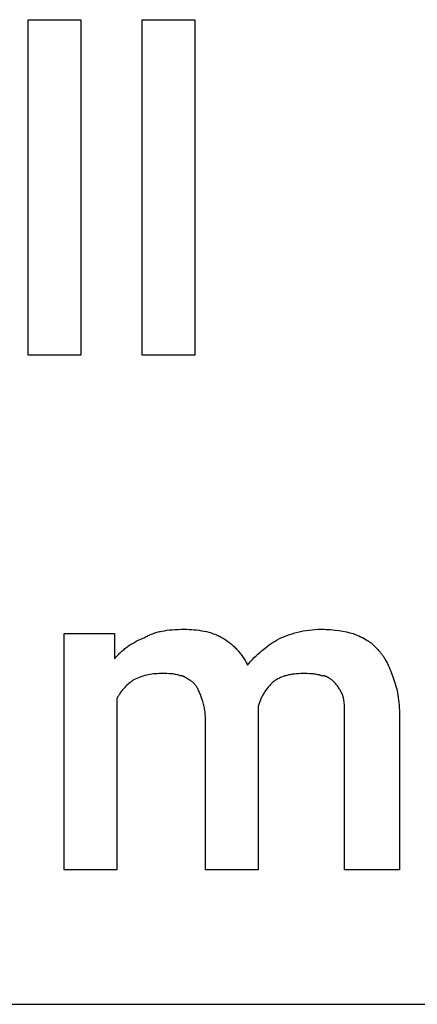
# Model space of a CAD drawing. Units: millimetres. Extents: x -21 to 18000, y 0 to 4800.
# Drawn here: x 3689 to 3999, y 1600 to 2368 of the extents above; entities that cross this region are included whole.
import ezdxf

# ---------------------------------------------------------------- set-up
doc = ezdxf.new("R2010")
doc.units = ezdxf.units.MM
doc.header["$MEASUREMENT"] = 0
doc.layers.add('- TAB', color=4, linetype='Continuous', true_color=0x00ffff)
doc.layers.add('- TITLES', color=7, linetype='Continuous', true_color=0x7fffbf)

msp = doc.modelspace()

# ---------------------------------------------------------------- linework, layer by layer
at = {"layer": '- TAB'}
msp.add_lwpolyline([(2250, 1600), (4500, 1600)], dxfattribs=at)
at = {"layer": '- TITLES'}
for points in [[(3736.61, 2106.25), (3695.49, 2106.25), (3695.49, 2367.76), (3736.61, 2367.76)], [(3825.42, 2106.25), (3784.31, 2106.25), (3784.31, 2367.76), (3825.42, 2367.76)]]:
    msp.add_lwpolyline(points, close=True, dxfattribs=at)
for points in [[(3764.57, 1838.16), (3764.57, 1704.93), (3723.45, 1704.93), (3723.45, 1889.14), (3762.92, 1889.14)], [(3762.92, 1889.14), (3762.92, 1869.41)], [(3785.95, 1885.86), (3786.73, 1886.31), (3787.51, 1886.74), (3788.31, 1887.16), (3789.11, 1887.55), (3789.93, 1887.93), (3790.76, 1888.29), (3791.6, 1888.64), (3792.45, 1888.96), (3793.32, 1889.27), (3794.19, 1889.57), (3795.08, 1889.84), (3795.98, 1890.11), (3796.9, 1890.35), (3797.83, 1890.58), (3798.77, 1890.8), (3799.73, 1891), (3801.68, 1891.35), (3803.7, 1891.65), (3805.78, 1891.9), (3807.92, 1892.1), (3810.14, 1892.25), (3812.42, 1892.35), (3814.77, 1892.41), (3817.2, 1892.43)], [(3817.2, 1892.43), (3819.07, 1892.41), (3820.97, 1892.35), (3822.89, 1892.25), (3824.83, 1892.1), (3826.78, 1891.9), (3828.74, 1891.65), (3830.68, 1891.35), (3832.62, 1891), (3834.54, 1890.58), (3836.43, 1890.11), (3837.36, 1889.84), (3838.28, 1889.57), (3839.2, 1889.27), (3840.1, 1888.96), (3840.99, 1888.64), (3841.87, 1888.29), (3842.73, 1887.93), (3843.58, 1887.55), (3844.41, 1887.16), (3845.23, 1886.74), (3846.03, 1886.31), (3846.81, 1885.86)], [(3889.57, 1884.21), (3891.44, 1885.12), (3893.35, 1885.98), (3895.29, 1886.8), (3897.28, 1887.58), (3899.3, 1888.3), (3901.36, 1888.98), (3903.47, 1889.6), (3905.61, 1890.17), (3907.78, 1890.68), (3910, 1891.13), (3912.25, 1891.52), (3914.55, 1891.84), (3916.88, 1892.1), (3919.25, 1892.28), (3921.66, 1892.4), (3924.11, 1892.43)], [(3924.11, 1892.43), (3925.94, 1892.42), (3927.73, 1892.36), (3929.49, 1892.27), (3931.2, 1892.15), (3932.88, 1892), (3934.52, 1891.83), (3937.68, 1891.41), (3940.68, 1890.91), (3943.54, 1890.35), (3946.24, 1889.76), (3948.78, 1889.14)], [(3948.78, 1889.14), (3951.79, 1887.9), (3953.23, 1887.27), (3954.64, 1886.63), (3956.01, 1885.96), (3957.34, 1885.27), (3958.63, 1884.55), (3959.88, 1883.8), (3960.49, 1883.41), (3961.1, 1883.01), (3961.69, 1882.6), (3962.27, 1882.17), (3962.85, 1881.74), (3963.41, 1881.29), (3963.96, 1880.83), (3964.51, 1880.36), (3965.04, 1879.87), (3965.57, 1879.36), (3966.08, 1878.84), (3966.59, 1878.31), (3967.09, 1877.75), (3967.57, 1877.18), (3968.05, 1876.59), (3968.52, 1875.99)], [(3762.92, 1869.41), (3763.55, 1870.17), (3764.18, 1870.91), (3764.82, 1871.64), (3765.47, 1872.34), (3766.12, 1873.03), (3766.79, 1873.7), (3767.46, 1874.35), (3768.14, 1874.98), (3768.83, 1875.6), (3769.52, 1876.2), (3770.23, 1876.79), (3770.93, 1877.36), (3772.37, 1878.45), (3773.82, 1879.48), (3775.29, 1880.46), (3776.79, 1881.37), (3778.29, 1882.24), (3779.81, 1883.05), (3781.34, 1883.82), (3782.87, 1884.54), (3784.41, 1885.22), (3785.95, 1885.86)], [(3846.81, 1885.86), (3848.33, 1884.91), (3849.81, 1883.92), (3851.26, 1882.9), (3852.67, 1881.82), (3853.35, 1881.27), (3854.03, 1880.7), (3854.7, 1880.12), (3855.36, 1879.52), (3856.01, 1878.92), (3856.66, 1878.3), (3857.29, 1877.66), (3857.91, 1877.01), (3858.52, 1876.35), (3859.12, 1875.67), (3859.71, 1874.98), (3860.3, 1874.27), (3860.87, 1873.55), (3861.44, 1872.81), (3861.99, 1872.06), (3862.53, 1871.28), (3863.07, 1870.49), (3863.59, 1869.69), (3864.11, 1868.86), (3864.62, 1868.02), (3865.11, 1867.16), (3865.6, 1866.29), (3866.54, 1864.47)], [(3866.54, 1864.47), (3867.8, 1866), (3869.08, 1867.48), (3870.41, 1868.93), (3871.76, 1870.33), (3873.14, 1871.7), (3874.55, 1873.03), (3875.98, 1874.32), (3877.44, 1875.58), (3878.91, 1876.79), (3880.4, 1877.97), (3881.91, 1879.1), (3883.43, 1880.2), (3884.95, 1881.26), (3886.49, 1882.28), (3888.03, 1883.27), (3889.57, 1884.21)], [(3968.52, 1875.99), (3968.97, 1875.52), (3969.42, 1875.04), (3969.86, 1874.55), (3970.29, 1874.06), (3970.72, 1873.55), (3971.13, 1873.03), (3971.54, 1872.5), (3971.93, 1871.95), (3972.33, 1871.4), (3972.71, 1870.83), (3973.09, 1870.25), (3973.46, 1869.66), (3974.19, 1868.43), (3974.89, 1867.15), (3975.57, 1865.81), (3976.24, 1864.41), (3976.9, 1862.94), (3977.54, 1861.42), (3978.17, 1859.82), (3978.79, 1858.15), (3980.03, 1854.61)], [(3777.73, 1852.96), (3776.8, 1852.32), (3775.88, 1851.65), (3774.96, 1850.94), (3774.05, 1850.19), (3773.15, 1849.39), (3772.26, 1848.57), (3771.39, 1847.7), (3770.53, 1846.79), (3769.69, 1845.85), (3768.88, 1844.87), (3768.08, 1843.84), (3767.32, 1842.78), (3766.95, 1842.24), (3766.58, 1841.69), (3766.23, 1841.12), (3765.88, 1840.55), (3765.54, 1839.96), (3765.2, 1839.37), (3764.88, 1838.77), (3764.57, 1838.16)], [(3799.11, 1857.89), (3797.59, 1857.88), (3796.1, 1857.82), (3794.65, 1857.72), (3793.22, 1857.59), (3791.83, 1857.41), (3790.46, 1857.2), (3789.12, 1856.95), (3787.8, 1856.66), (3786.5, 1856.33), (3785.22, 1855.97), (3783.94, 1855.56), (3782.69, 1855.12), (3781.44, 1854.64), (3780.2, 1854.12), (3778.96, 1853.56), (3777.73, 1852.96)], [(3813.91, 1856.25), (3813, 1856.54), (3812.13, 1856.79), (3811.28, 1857.01), (3810.44, 1857.2), (3809.62, 1857.36), (3808.79, 1857.49), (3807.97, 1857.6), (3807.13, 1857.69), (3806.27, 1857.76), (3805.38, 1857.81), (3803.5, 1857.87), (3799.11, 1857.89)], [(3823.78, 1851.32), (3823.47, 1851.47), (3823.16, 1851.64), (3822.55, 1852), (3821.93, 1852.38), (3821.31, 1852.78), (3818.85, 1854.4), (3818.23, 1854.77), (3817.92, 1854.95), (3817.61, 1855.12), (3817.3, 1855.28), (3817, 1855.44), (3816.69, 1855.58), (3816.38, 1855.71), (3816.22, 1855.77), (3816.07, 1855.83), (3815.92, 1855.88), (3815.76, 1855.94), (3815.61, 1855.98), (3815.45, 1856.03), (3815.3, 1856.07), (3815.14, 1856.11), (3814.99, 1856.14), (3814.84, 1856.17), (3814.68, 1856.19), (3814.53, 1856.21), (3814.37, 1856.23), (3814.22, 1856.24), (3814.07, 1856.25), (3813.91, 1856.25)], [(3830.36, 1839.8), (3829.74, 1841.58), (3829.42, 1842.42), (3829.1, 1843.22), (3828.77, 1844), (3828.42, 1844.75), (3828.06, 1845.47), (3827.69, 1846.18), (3827.29, 1846.86), (3827.08, 1847.2), (3826.87, 1847.53), (3826.66, 1847.86), (3826.43, 1848.18), (3826.2, 1848.5), (3825.96, 1848.82), (3825.72, 1849.14), (3825.47, 1849.45), (3825.21, 1849.77), (3824.94, 1850.08), (3824.38, 1850.7), (3823.78, 1851.32)], [(3886.28, 1851.32), (3885.36, 1850.37), (3884.44, 1849.39), (3883.53, 1848.37), (3882.63, 1847.31), (3881.75, 1846.21), (3880.9, 1845.07), (3880.08, 1843.9), (3879.68, 1843.29), (3879.29, 1842.68), (3878.91, 1842.06), (3878.54, 1841.43), (3878.18, 1840.79), (3877.83, 1840.14), (3877.5, 1839.48), (3877.17, 1838.81), (3876.86, 1838.13), (3876.57, 1837.44), (3876.28, 1836.74), (3876.02, 1836.03), (3875.77, 1835.31), (3875.53, 1834.59), (3875.31, 1833.85), (3875.11, 1833.1), (3874.93, 1832.35), (3874.77, 1831.58)], [(3909.31, 1857.89), (3907.76, 1857.88), (3906.23, 1857.81), (3904.69, 1857.71), (3903.16, 1857.56), (3901.65, 1857.36), (3900.89, 1857.24), (3900.14, 1857.11), (3899.39, 1856.97), (3898.65, 1856.81), (3897.91, 1856.64), (3897.18, 1856.46), (3896.45, 1856.26), (3895.72, 1856.04), (3895, 1855.81), (3894.29, 1855.57), (3893.58, 1855.3), (3892.88, 1855.03), (3892.18, 1854.74), (3891.5, 1854.43), (3890.82, 1854.1), (3890.14, 1853.76), (3889.48, 1853.39), (3888.82, 1853.02), (3888.17, 1852.62), (3887.53, 1852.2), (3886.9, 1851.77), (3886.28, 1851.32)], [(3924.11, 1856.25), (3923.65, 1856.4), (3923.18, 1856.54), (3922.72, 1856.67), (3922.26, 1856.79), (3921.33, 1857.01), (3920.41, 1857.2), (3919.48, 1857.36), (3918.56, 1857.49), (3917.63, 1857.6), (3916.71, 1857.69), (3915.78, 1857.76), (3914.86, 1857.81), (3913.01, 1857.87), (3909.31, 1857.89)], [(3933.98, 1851.32), (3933.36, 1851.91), (3932.74, 1852.47), (3932.44, 1852.74), (3932.13, 1852.99), (3931.82, 1853.24), (3931.51, 1853.47), (3931.2, 1853.7), (3930.89, 1853.92), (3930.58, 1854.13), (3930.28, 1854.32), (3929.97, 1854.51), (3929.66, 1854.69), (3929.35, 1854.86), (3929.04, 1855.02), (3928.73, 1855.17), (3928.43, 1855.31), (3928.12, 1855.44), (3927.81, 1855.56), (3927.5, 1855.67), (3927.19, 1855.77), (3926.88, 1855.86), (3926.58, 1855.94), (3926.27, 1856.01), (3925.96, 1856.08), (3925.65, 1856.13), (3925.34, 1856.17), (3925.03, 1856.21), (3924.73, 1856.23), (3924.42, 1856.25), (3924.11, 1856.25)], [(3940.56, 1841.45), (3939.3, 1843.91), (3938.62, 1845.15), (3938.26, 1845.76), (3937.88, 1846.38), (3937.49, 1847), (3937.07, 1847.62), (3936.63, 1848.23), (3936.16, 1848.85), (3935.66, 1849.47), (3935.14, 1850.08), (3934.57, 1850.7), (3933.98, 1851.32)], [(3980.03, 1854.61), (3980.63, 1853.04), (3981.19, 1851.44), (3981.71, 1849.81), (3982.19, 1848.13), (3982.63, 1846.41), (3983.04, 1844.66), (3983.4, 1842.87), (3983.73, 1841.04), (3984.02, 1839.17), (3984.27, 1837.26), (3984.48, 1835.31), (3984.66, 1833.33), (3984.79, 1831.3), (3984.89, 1829.24), (3984.94, 1827.14), (3984.96, 1825)], [(3833.65, 1823.36), (3833.63, 1824.57), (3833.57, 1825.75), (3833.49, 1826.89), (3833.37, 1828.01), (3833.22, 1829.09), (3833.04, 1830.15), (3832.84, 1831.18), (3832.62, 1832.2), (3832.38, 1833.19), (3832.12, 1834.16), (3831.57, 1836.08), (3830.36, 1839.8)], [(3942.2, 1825), (3942.18, 1829.65), (3942.11, 1831.79), (3942.06, 1832.83), (3942, 1833.84), (3941.91, 1834.83), (3941.8, 1835.81), (3941.67, 1836.77), (3941.51, 1837.72), (3941.32, 1838.66), (3941.1, 1839.59), (3940.98, 1840.06), (3940.85, 1840.52), (3940.71, 1840.98), (3940.56, 1841.45)], [(3874.77, 1828.29), (3874.77, 1704.93), (3833.65, 1704.93), (3833.65, 1823.36)], [(3874.77, 1831.58), (3874.77, 1830.14), (3874.77, 1829.96), (3874.77, 1829.94), (3874.77, 1829.93), (3874.77, 1829.93), (3874.77, 1829.93), (3874.77, 1829.93)], [(3874.77, 1829.93), (3874.77, 1828.5), (3874.77, 1828.32), (3874.77, 1828.29), (3874.77, 1828.29), (3874.77, 1828.29), (3874.77, 1828.29), (3874.77, 1828.29)], [(3984.96, 1825), (3984.96, 1704.93), (3942.2, 1704.93), (3942.2, 1825)]]:
    msp.add_lwpolyline(points, dxfattribs=at)

doc.saveas('drawing.dxf')
